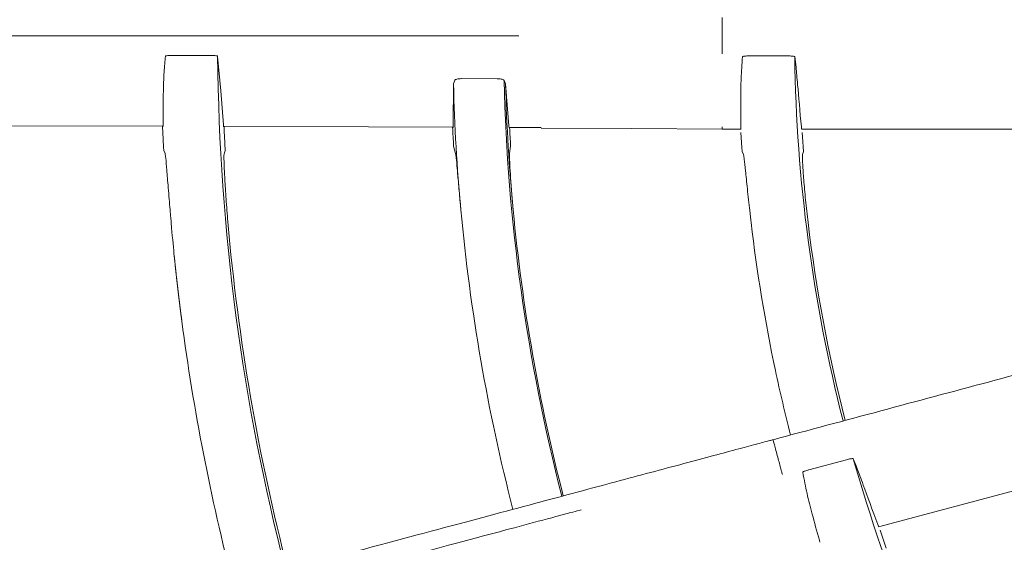
# Model space of a CAD drawing. Extents: x 0 to 420, y 0 to 297.
# Drawn here: x 111 to 114, y 171 to 173 of the extents above; entities that cross this region are included whole.
import ezdxf

# ---------------------------------------------------------------- set-up
doc = ezdxf.new("R2010")
doc.units = 0
doc.layers.add('M0', color=3, linetype='CONTINUOUS')

msp = doc.modelspace()

# ---------------------------------------------------------------- linework, layer by layer
at = {"layer": 'M0', "color": 1, "linetype": 'CONTINUOUS', "lineweight": 13}
for p, q in [((112.814021, 173.030347), (112.814021, 173.086347)), ((112.814021, 172.974596), (112.814021, 173.030318)), ((111.232014, 172.969228), (111.112273, 172.969283)), ((111.263401, 172.86018), (111.253701, 172.966459)), ((112.89726, 172.967832), (113.016962, 172.967832)), ((111.987289, 172.892368), (111.982898, 172.881857)), ((112.117679, 172.897299), (112.007409, 172.897446)), ((112.143957, 172.881631), (112.139204, 172.89183)), ((111.271412, 172.754912), (111.263401, 172.86018)), ((111.982898, 172.881857), (111.981879, 172.752026)), ((112.154592, 172.751285), (112.143957, 172.881631)), ((110.375209, 172.752493), (111.084778, 172.750233)), ((111.083459, 172.750232), (111.083586, 172.74719)), ((111.083586, 172.74719), (111.084228, 172.732239)), ((111.084863, 172.749097), (111.084777, 172.749344)), ((111.084988, 172.755592), (111.084863, 172.749097)), ((111.272073, 172.748436), (111.271412, 172.754912)), ((111.272118, 172.74859), (111.272073, 172.748436)), ((111.272122, 172.750321), (111.720546, 172.748689)), ((111.273524, 172.746395), (111.273356, 172.75031)), ((111.274185, 172.731483), (111.273524, 172.746395)), ((111.720546, 172.748689), (111.981749, 172.74733)), ((111.9818, 172.745455), (111.981742, 172.74561)), ((111.981879, 172.752026), (111.9818, 172.745455)), ((112.15531, 172.744705), (112.154592, 172.751285)), ((112.155355, 172.744862), (112.15531, 172.744705)), ((112.155361, 172.746561), (112.254032, 172.746096)), ((112.254021, 172.743786), (112.534021, 172.742698)), ((112.534021, 172.742698), (112.814021, 172.741533)), ((112.813668, 172.741491), (112.87234, 172.741491)), ((112.814021, 172.741564), (112.814021, 172.748617)), ((112.871763, 172.742471), (112.871946, 172.742398)), ((112.871946, 172.742398), (112.87193, 172.748617)), ((113.058692, 172.748617), (113.059252, 172.743415)), ((113.059252, 172.743415), (113.059582, 172.742383)), ((113.05958, 172.741491), (113.773948, 172.741491)), ((111.084228, 172.732239), (111.086567, 172.685851)), ((111.274703, 172.720116), (111.274185, 172.731483)), ((111.27681, 172.674491), (111.274703, 172.720116)), ((112.871121, 172.730618), (112.874268, 172.684198)), ((113.062485, 172.717286), (113.06165, 172.73052)), ((113.06546, 172.671792), (113.062485, 172.717286)), ((111.086567, 172.685851), (111.087187, 172.675284)), ((111.087187, 172.675284), (111.091327, 172.666027)), ((111.983479, 172.688366), (111.9895, 172.666254)), ((112.156479, 172.665813), (112.159797, 172.688136)), ((112.874268, 172.684198), (112.87526, 172.671463)), ((111.273646, 172.665157), (111.27681, 172.674491)), ((112.87526, 172.671463), (112.879794, 172.662459)), ((113.062266, 172.662688), (113.06546, 172.671792)), ((111.108533, 172.466586), (111.109471, 172.455537)), ((113.082338, 171.687058), (113.197961, 171.718039)), ((113.297709, 171.510441), (113.987735, 171.695333)), ((113.295006, 171.517094), (113.296893, 171.512214)), ((113.296893, 171.512214), (113.297479, 171.511303)), ((113.306779, 171.487813), (113.302546, 171.50038)), ((113.321428, 171.444638), (113.306779, 171.487813)), ((113.116232, 171.462753), (113.114607, 171.468757)), ((113.116037, 171.462777), (113.116232, 171.462753))]:
    msp.add_line(p, q, dxfattribs=at)
msp.add_circle((117.854083, 173.030529), 11.928, dxfattribs=at)
for centre, radius, start, end in [((117.85406, 173.030352), 6.600668, 180.554616, 194.513851), ((117.854029, 173.030347), 4.815991, 180.776591, 194.333735), ((117.854088, 173.030356), 5.716563, 181.38855, 194.438632), ((117.854043, 173.030351), 5.873023, 181.448818, 185.265861), ((117.853486, 173.030317), 5.711464, 181.491746, 185.419144), ((117.872415, 173.031279), 5.898911, 182.759229, 183.332574), ((117.87534, 173.031523), 5.72585, 182.852976, 183.438171), ((117.854003, 173.030343), 5.872981, 185.26582, 194.453674), ((117.854053, 173.03035), 5.712032, 185.418934, 194.438219), ((117.876176, 173.032298), 6.791241, 184.871837, 185.037162), ((117.854054, 173.030353), 6.594034, 185.008282, 194.513387), ((117.854051, 173.03035), 4.984332, 186.662236, 191.999966), ((117.854085, 173.030358), 4.809415, 186.9031, 194.332776), ((117.854036, 173.030348), 6.769014, 187.499993, 194.525965), ((117.854823, 173.030531), 4.985125, 192.000161, 194.356025), ((117.854062, 173.030365), 4.816027, 195.776656, 209.333696)]:
    msp.add_arc(centre, radius, start, end, dxfattribs=at)
at = {"layer": 'M0', "color": 1, "linetype": 'CONTINUOUS', "lineweight": 13, "extrusion": (0, 0, -1)}
for points, knots in [([(112.184644, 173.030347), (112.167428, 173.030347), (112.150212, 173.030348), (112.127546, 173.030348), (112.097925, 173.030349), (112.058998, 173.03035), (112.015617, 173.030351), (111.899937, 173.030354), (111.752594, 173.030357), (111.567905, 173.030361), (111.075423, 173.030372), (110.317399, 173.030385), (109.777132, 173.030391), (109.39709, 173.030395), (109.124799, 173.030395), (108.937338, 173.030395), (108.899868, 173.030395), (108.865787, 173.030395), (108.825432, 173.030395), (108.717822, 173.030394), (108.565598, 173.030394), (108.377826, 173.030393), (107.877196, 173.030389), (107.123875, 173.030377), (106.587748, 173.030366), (106.212295, 173.030359), (105.943362, 173.030352), (105.752013, 173.030348), (105.731184, 173.030348), (105.711275, 173.030347), (105.691366, 173.030347)], [0, 0, 0, 0, 1, 1, 1, 2, 2, 2, 3, 3, 3, 4, 4, 4, 5, 5, 5, 6, 6, 6, 7, 7, 7, 8, 8, 8, 9, 9, 9, 10, 10, 10, 10]), ([(111.091973, 172.966709), (111.090604, 172.951425), (111.089233, 172.936141), (111.088127, 172.917222), (111.08702, 172.898304), (111.086176, 172.875751), (111.085697, 172.848207), (111.085218, 172.820663), (111.085103, 172.788128), (111.084988, 172.755592)], [0, 0, 0, 0, 1, 1, 1, 2, 2, 2, 3, 3, 3, 3]), ([(111.091973, 172.966709), (111.092353, 172.967041), (111.092731, 172.967372), (111.093282, 172.967623), (111.09412, 172.968006), (111.095355, 172.968201), (111.096845, 172.968402), (111.098335, 172.968603), (111.10008, 172.96881), (111.102238, 172.968961), (111.104396, 172.969111), (111.106967, 172.969206), (111.108811, 172.969248), (111.110267, 172.969282), (111.11127, 172.969283), (111.112273, 172.969283)], [0, 0, 0, 0, 1, 1, 1, 2, 2, 2, 3, 3, 3, 4, 4, 4, 5, 5, 5, 5]), ([(111.232014, 172.969228), (111.234369, 172.969198), (111.236724, 172.969167), (111.238965, 172.969078), (111.241205, 172.968989), (111.24333, 172.968843), (111.245204, 172.96865), (111.247078, 172.968457), (111.248701, 172.968218), (111.25006, 172.967981), (111.25133, 172.967759), (111.252369, 172.967539), (111.252993, 172.967131), (111.253293, 172.966936), (111.253497, 172.966697), (111.253701, 172.966459)], [0, 0, 0, 0, 1, 1, 1, 2, 2, 2, 3, 3, 3, 4, 4, 4, 5, 5, 5, 5]), ([(112.87193, 172.748617), (112.871595, 172.77806), (112.87126, 172.807502), (112.871245, 172.832183), (112.87123, 172.856863), (112.871535, 172.876783), (112.872513, 172.89816), (112.87349, 172.919537), (112.875141, 172.942371), (112.876791, 172.965205)], [0, 0, 0, 0, 1, 1, 1, 2, 2, 2, 3, 3, 3, 3]), ([(112.876791, 172.965205), (112.877169, 172.96554), (112.877546, 172.965875), (112.878096, 172.966129), (112.878932, 172.966515), (112.880165, 172.966714), (112.881655, 172.966919), (112.883145, 172.967124), (112.884892, 172.967336), (112.887046, 172.967491), (112.8892, 172.967646), (112.891762, 172.967746), (112.893616, 172.967791), (112.895157, 172.967829), (112.896208, 172.967831), (112.89726, 172.967832)], [0, 0, 0, 0, 1, 1, 1, 2, 2, 2, 3, 3, 3, 4, 4, 4, 5, 5, 5, 5]), ([(113.016962, 172.967832), (113.019316, 172.967802), (113.02167, 172.967772), (113.023906, 172.967684), (113.026141, 172.967595), (113.028258, 172.967448), (113.030119, 172.967254), (113.031981, 172.967061), (113.033588, 172.966822), (113.034936, 172.966582), (113.036185, 172.966359), (113.037212, 172.966136), (113.037818, 172.965726), (113.038099, 172.965535), (113.03829, 172.965304), (113.038481, 172.965073)], [0, 0, 0, 0, 1, 1, 1, 2, 2, 2, 3, 3, 3, 4, 4, 4, 5, 5, 5, 5]), ([(113.038481, 172.965073), (113.039713, 172.955142), (113.040946, 172.945211), (113.042259, 172.932323), (113.043697, 172.918212), (113.045232, 172.900556), (113.047181, 172.8784), (113.050307, 172.842859), (113.0545, 172.795738), (113.058692, 172.748617)], [0, 0, 0, 0, 1, 1, 1, 2, 2, 2, 3, 3, 3, 3]), ([(111.987289, 172.892368), (111.987846, 172.893057), (111.988403, 172.893747), (111.989391, 172.894345), (111.990456, 172.894989), (111.992021, 172.895526), (111.99376, 172.895976), (111.9955, 172.896426), (111.997413, 172.896789), (111.999749, 172.897037), (112.002084, 172.897285), (112.004841, 172.897419), (112.006492, 172.897441), (112.006828, 172.897446), (112.007119, 172.897446), (112.007409, 172.897446)], [0, 0, 0, 0, 1, 1, 1, 2, 2, 2, 3, 3, 3, 4, 4, 4, 5, 5, 5, 5]), ([(112.117679, 172.897299), (112.119992, 172.897233), (112.122305, 172.897166), (112.124493, 172.896969), (112.126682, 172.896772), (112.128747, 172.896445), (112.130596, 172.896043), (112.132446, 172.895641), (112.13408, 172.895163), (112.135449, 172.894597), (112.136818, 172.894031), (112.137921, 172.893376), (112.138545, 172.892727), (112.138833, 172.892427), (112.139018, 172.892129), (112.139204, 172.89183)], [0, 0, 0, 0, 1, 1, 1, 2, 2, 2, 3, 3, 3, 4, 4, 4, 5, 5, 5, 5]), ([(111.091327, 172.666027), (111.092014, 172.661428), (111.092701, 172.656828), (111.093351, 172.651093), (111.094416, 172.641692), (111.095382, 172.629239), (111.096572, 172.614174), (111.097762, 172.599108), (111.099176, 172.581428), (111.100949, 172.559369), (111.102721, 172.537309), (111.104852, 172.51087), (111.106342, 172.492788), (111.107221, 172.482112), (111.107877, 172.474349), (111.108533, 172.466586)], [0, 0, 0, 0, 1, 1, 1, 2, 2, 2, 3, 3, 3, 4, 4, 4, 5, 5, 5, 5]), ([(111.285196, 172.454696), (111.283242, 172.47836), (111.281288, 172.502025), (111.279664, 172.52444), (111.278041, 172.546855), (111.276748, 172.56802), (111.275788, 172.586414), (111.274828, 172.604807), (111.2742, 172.620427), (111.273704, 172.633453), (111.273281, 172.644582), (111.272954, 172.653815), (111.27328, 172.660267), (111.273369, 172.662037), (111.273508, 172.663597), (111.273646, 172.665157)], [0, 0, 0, 0, 1, 1, 1, 2, 2, 2, 3, 3, 3, 4, 4, 4, 5, 5, 5, 5]), ([(111.9895, 172.666254), (111.99014, 172.661782), (111.990781, 172.657311), (111.991424, 172.651628), (111.992377, 172.64321), (111.993337, 172.632137), (111.99448, 172.618993), (111.995624, 172.605848), (111.996951, 172.590633), (111.998593, 172.571966), (112.000234, 172.553299), (112.00219, 172.531181), (112.003577, 172.515776), (112.004482, 172.505726), (112.005145, 172.498533), (112.005808, 172.491341)], [0, 0, 0, 0, 1, 1, 1, 2, 2, 2, 3, 3, 3, 4, 4, 4, 5, 5, 5, 5]), ([(112.167549, 172.490921), (112.165776, 172.510639), (112.164002, 172.530356), (112.162509, 172.549036), (112.161017, 172.567716), (112.159805, 172.585358), (112.158879, 172.60068), (112.157953, 172.616002), (112.157312, 172.629002), (112.15683, 172.639862), (112.156419, 172.64913), (112.156124, 172.656838), (112.156297, 172.662179), (112.156339, 172.663484), (112.156409, 172.664649), (112.156479, 172.665813)], [0, 0, 0, 0, 1, 1, 1, 2, 2, 2, 3, 3, 3, 4, 4, 4, 5, 5, 5, 5]), ([(112.879794, 172.662459), (112.880569, 172.657942), (112.881343, 172.653425), (112.882102, 172.647812), (112.88336, 172.63852), (112.884577, 172.626223), (112.886104, 172.611218), (112.887631, 172.596213), (112.889468, 172.578499), (112.891784, 172.556742), (112.894101, 172.534985), (112.896897, 172.509184), (112.89899, 172.490397), (112.900804, 172.474115), (112.90209, 172.463101), (112.903376, 172.452087)], [0, 0, 0, 0, 1, 1, 1, 2, 2, 2, 3, 3, 3, 4, 4, 4, 5, 5, 5, 5]), ([(113.079535, 172.452312), (113.07682, 172.475965), (113.074105, 172.499618), (113.071816, 172.522047), (113.069526, 172.544476), (113.067661, 172.56568), (113.066231, 172.584077), (113.0648, 172.602474), (113.063803, 172.618062), (113.063007, 172.631071), (113.062329, 172.642151), (113.061797, 172.651358), (113.061994, 172.657799), (113.062048, 172.659568), (113.062157, 172.661128), (113.062266, 172.662688)], [0, 0, 0, 0, 1, 1, 1, 2, 2, 2, 3, 3, 3, 4, 4, 4, 5, 5, 5, 5]), ([(115.635438, 172.493855), (115.52442, 172.464108), (115.413403, 172.434361), (115.302386, 172.404614), (115.19137, 172.374867), (115.080355, 172.345121), (114.969341, 172.315374), (114.858326, 172.285628), (114.747314, 172.255883), (114.636303, 172.226137), (114.525291, 172.196392), (114.414282, 172.166647), (114.303274, 172.136902), (114.192265, 172.107158), (114.081259, 172.077414), (113.970254, 172.04767), (113.859249, 172.017926), (113.748246, 171.988183), (113.637245, 171.95844), (113.526243, 171.928698), (113.415244, 171.898955), (113.304247, 171.869214), (113.19325, 171.839472), (113.082256, 171.809732), (112.971261, 171.779991)], [0, 0, 0, 0, 1, 1, 1, 2, 2, 2, 3, 3, 3, 4, 4, 4, 5, 5, 5, 6, 6, 6, 7, 7, 7, 8, 8, 8, 8]), ([(111.111164, 172.436014), (111.114323, 172.402007), (111.117483, 172.368001), (111.11941, 172.348902), (111.1195, 172.348006), (111.119588, 172.347144), (111.119686, 172.346181), (111.119783, 172.345218), (111.119892, 172.344156), (111.119962, 172.343461), (111.120016, 172.34294), (111.120048, 172.342625), (111.120101, 172.342101), (111.120173, 172.341401), (111.120283, 172.340329), (111.12038, 172.33938), (111.120477, 172.338432), (111.120561, 172.337609), (111.120659, 172.33666), (111.120757, 172.335712), (111.120868, 172.334639), (111.12094, 172.333941), (111.120995, 172.333417), (111.121027, 172.333104), (111.121081, 172.332581), (111.121154, 172.331882), (111.121265, 172.330809), (111.121363, 172.329861), (111.121462, 172.328913), (111.121548, 172.328089), (111.121647, 172.327141), (111.121746, 172.326193), (111.121859, 172.32512), (111.121932, 172.324422), (111.121987, 172.323898), (111.122019, 172.323586), (111.122074, 172.323062), (111.122148, 172.322364), (111.122261, 172.321291), (111.122361, 172.320343), (111.122461, 172.319395), (111.122547, 172.318572), (111.122648, 172.317623), (111.122748, 172.316675), (111.122862, 172.315602), (111.122936, 172.314904), (111.122992, 172.314381), (111.123025, 172.314068), (111.123081, 172.313545), (111.123155, 172.312847), (111.12327, 172.311774), (111.123371, 172.310826), (111.123473, 172.309878), (111.123561, 172.309054), (111.123662, 172.308107), (111.123764, 172.30716), (111.123879, 172.306091), (111.123955, 172.305388), (111.124012, 172.304861), (111.124046, 172.30454), (111.124101, 172.304029), (111.124175, 172.303348), (111.124285, 172.302329), (111.124395, 172.30131), (111.124505, 172.300292), (111.124616, 172.299273), (111.12469, 172.298592), (111.124746, 172.298081), (111.124781, 172.29776), (111.124838, 172.297233), (111.124915, 172.29653), (111.125031, 172.295461), (111.125135, 172.294515), (111.125238, 172.293568), (111.125328, 172.292745), (111.125432, 172.291797), (111.125537, 172.290848), (111.125655, 172.289776), (111.125732, 172.289079), (111.125789, 172.288555), (111.125824, 172.288243), (111.125881, 172.28772), (111.125958, 172.287022), (111.126077, 172.285949), (111.126182, 172.285002), (111.126287, 172.284054), (111.126378, 172.283232), (111.126483, 172.282284), (111.126589, 172.281337), (111.126708, 172.280264), (111.126786, 172.279567), (111.126845, 172.279043), (111.12688, 172.278731), (111.126938, 172.278208), (111.127016, 172.27751), (111.127136, 172.276438), (111.127243, 172.27549), (111.127349, 172.274543), (111.127441, 172.273721), (111.127548, 172.272773), (111.127654, 172.271826), (111.127776, 172.270753), (111.127854, 172.270056), (111.127914, 172.269533), (111.127949, 172.269221), (111.128008, 172.268698), (111.128087, 172.268), (111.128209, 172.266928), (111.128317, 172.265981), (111.128424, 172.265033), (111.128518, 172.264211), (111.128626, 172.263264), (111.128734, 172.262317), (111.128856, 172.261244), (111.128936, 172.260547), (111.128996, 172.260024), (111.129032, 172.259712), (111.129092, 172.259189), (111.129172, 172.258491), (111.129295, 172.257419), (111.129404, 172.256472), (111.129513, 172.255525), (111.129607, 172.254703), (111.129717, 172.253756), (111.129826, 172.252809), (111.129951, 172.251737), (111.130031, 172.25104), (111.130092, 172.250517), (111.130128, 172.250204), (111.130189, 172.249681), (111.13027, 172.248984), (111.130395, 172.247912), (111.130505, 172.246965), (111.130615, 172.246019), (111.130711, 172.245196), (111.130821, 172.24425), (111.130932, 172.243303), (111.131058, 172.242231), (111.13114, 172.241534), (111.131201, 172.241011), (111.131238, 172.240699), (111.131299, 172.240176), (111.131381, 172.239479), (111.131507, 172.238407), (111.131619, 172.23746), (111.13173, 172.236513), (111.131827, 172.235692), (111.13194, 172.234745), (111.132052, 172.233798), (111.132179, 172.232726), (111.132262, 172.232029), (111.132324, 172.231507), (111.132361, 172.231195), (111.132423, 172.230672), (111.132506, 172.229975), (111.132634, 172.228903), (111.132746, 172.227957), (111.132859, 172.22701), (111.132958, 172.226188), (111.133071, 172.225242), (111.133185, 172.224295), (111.133314, 172.223224), (111.133397, 172.222527), (111.13346, 172.222004), (111.133498, 172.221692), (111.133561, 172.221169), (111.133644, 172.220472), (111.133773, 172.219401), (111.133888, 172.218455), (111.134002, 172.217508), (111.134101, 172.216686), (111.134216, 172.21574), (111.134331, 172.214794), (111.134461, 172.213722), (111.134546, 172.213026), (111.134609, 172.212503), (111.134647, 172.212191), (111.134711, 172.211668), (111.134796, 172.210972), (111.134927, 172.2099), (111.135042, 172.208954), (111.135158, 172.208008), (111.135259, 172.207186), (111.135375, 172.20624), (111.135491, 172.205294), (111.135623, 172.204223), (111.135708, 172.203526), (111.135772, 172.203004), (111.135811, 172.202692), (111.135875, 172.202169), (111.135961, 172.201472), (111.136093, 172.200401), (111.136211, 172.199455), (111.136328, 172.198509), (111.13643, 172.197688), (111.136547, 172.196742), (111.136664, 172.195796), (111.136797, 172.194725), (111.136884, 172.194028), (111.136949, 172.193506), (111.136988, 172.193194), (111.137053, 172.192672), (111.13714, 172.191975), (111.137274, 172.190904), (111.137392, 172.189958), (111.13751, 172.189012), (111.137613, 172.188191), (111.137732, 172.187245), (111.137851, 172.186299), (111.137985, 172.185229), (111.138073, 172.184532), (111.138139, 172.18401), (111.138178, 172.183698), (111.138244, 172.183176), (111.138332, 172.182479), (111.138467, 172.181409), (111.138587, 172.180463), (111.138706, 172.179517), (111.138811, 172.178696), (111.138931, 172.17775), (111.139051, 172.176804), (111.139187, 172.175734), (111.139276, 172.175038), (111.139342, 172.174515), (111.139382, 172.174203), (111.139449, 172.173681), (111.139538, 172.172986), (111.139674, 172.171918), (111.139795, 172.170969), (111.139916, 172.17002), (111.140023, 172.169189), (111.140143, 172.168257), (111.140263, 172.167325), (111.140396, 172.166291), (111.140492, 172.165545)], [0, 0, 0, 0, 1, 1, 1, 2, 2, 2, 3, 3, 3, 4, 4, 4, 5, 5, 5, 6, 6, 6, 7, 7, 7, 8, 8, 8, 9, 9, 9, 10, 10, 10, 11, 11, 11, 12, 12, 12, 13, 13, 13, 14, 14, 14, 15, 15, 15, 16, 16, 16, 17, 17, 17, 18, 18, 18, 19, 19, 19, 20, 20, 20, 21, 21, 21, 22, 22, 22, 23, 23, 23, 24, 24, 24, 25, 25, 25, 26, 26, 26, 27, 27, 27, 28, 28, 28, 29, 29, 29, 30, 30, 30, 31, 31, 31, 32, 32, 32, 33, 33, 33, 34, 34, 34, 35, 35, 35, 36, 36, 36, 37, 37, 37, 38, 38, 38, 39, 39, 39, 40, 40, 40, 41, 41, 41, 42, 42, 42, 43, 43, 43, 44, 44, 44, 45, 45, 45, 46, 46, 46, 47, 47, 47, 48, 48, 48, 49, 49, 49, 50, 50, 50, 51, 51, 51, 52, 52, 52, 53, 53, 53, 54, 54, 54, 55, 55, 55, 56, 56, 56, 57, 57, 57, 58, 58, 58, 59, 59, 59, 60, 60, 60, 61, 61, 61, 62, 62, 62, 63, 63, 63, 64, 64, 64, 65, 65, 65, 66, 66, 66, 67, 67, 67, 68, 68, 68, 69, 69, 69, 70, 70, 70, 71, 71, 71, 72, 72, 72, 73, 73, 73, 74, 74, 74, 75, 75, 75, 76, 76, 76, 77, 77, 77, 78, 78, 78, 78]), ([(111.140143, 172.168257), (111.140273, 172.167243), (111.140404, 172.166229), (111.140492, 172.165545), (111.140558, 172.165032), (111.1406, 172.164703), (111.140667, 172.164189), (111.140755, 172.163504), (111.140886, 172.162491), (111.141017, 172.161477), (111.141148, 172.160463), (111.14128, 172.159447), (111.141369, 172.158765), (111.141435, 172.158255), (111.141477, 172.157932), (111.141545, 172.15741), (111.141635, 172.156713), (111.141772, 172.155663), (111.141898, 172.154698), (111.142024, 172.153734), (111.142138, 172.152855), (111.142252, 172.151987), (111.142366, 172.151119), (111.142478, 172.150261), (111.142591, 172.149401), (111.142704, 172.148541), (111.142818, 172.147678), (111.142931, 172.146815)], [0, 0, 0, 0, 1, 1, 1, 2, 2, 2, 3, 3, 3, 4, 4, 4, 5, 5, 5, 6, 6, 6, 7, 7, 7, 8, 8, 8, 9, 9, 9, 9]), ([(115.849889, 171.937924), (115.750353, 171.880457), (115.650817, 171.82299), (115.551283, 171.765523), (115.451748, 171.708057), (115.352215, 171.650591), (115.252682, 171.593126), (115.15315, 171.535661), (115.053619, 171.478197), (114.954089, 171.420733), (114.854559, 171.363269), (114.75503, 171.305807), (114.655503, 171.248345), (114.555976, 171.190883), (114.45645, 171.133421), (114.356926, 171.075961), (114.257401, 171.018501), (114.157879, 170.961041), (114.058358, 170.903583), (113.958836, 170.846124), (113.859317, 170.788667), (113.7598, 170.73121), (113.660283, 170.673754), (113.560768, 170.616299), (113.461253, 170.558844)], [0, 0, 0, 0, 1, 1, 1, 2, 2, 2, 3, 3, 3, 4, 4, 4, 5, 5, 5, 6, 6, 6, 7, 7, 7, 8, 8, 8, 8]), ([(112.970664, 171.779831), (112.970476, 171.77978), (112.970288, 171.77973), (112.97009, 171.779677), (112.96796, 171.779106), (112.964681, 171.778227), (112.960825, 171.777194), (112.956449, 171.776022), (112.951332, 171.774651), (112.945051, 171.772968), (112.938771, 171.771285), (112.931327, 171.76929), (112.92327, 171.767131), (112.915212, 171.764972), (112.906542, 171.762649), (112.895981, 171.759819), (112.878154, 171.755043), (112.854943, 171.748823), (112.826884, 171.741305), (112.777546, 171.728085), (112.713222, 171.710849), (112.644634, 171.692471), (112.576047, 171.674093), (112.503194, 171.654573), (112.430343, 171.635052)], [0, 0, 0, 0, 1, 1, 1, 2, 2, 2, 3, 3, 3, 4, 4, 4, 5, 5, 5, 6, 6, 6, 7, 7, 7, 8, 8, 8, 8]), ([(112.985755, 171.725899), (112.983862, 171.732962), (112.98197, 171.740026), (112.980212, 171.746587), (112.978454, 171.753148), (112.976831, 171.759206), (112.975505, 171.764153), (112.974183, 171.769088), (112.973156, 171.772917), (112.972374, 171.775836), (112.971957, 171.777393), (112.971609, 171.778692), (112.971261, 171.779991)], [0, 0, 0, 0, 1, 1, 1, 2, 2, 2, 3, 3, 3, 4, 4, 4, 4]), ([(113.000184, 171.672047), (112.999727, 171.673755), (112.99927, 171.675462), (112.998693, 171.677615), (112.997865, 171.680704), (112.996792, 171.684709), (112.995483, 171.689596), (112.994173, 171.694482), (112.992628, 171.700249), (112.990969, 171.706441), (112.989309, 171.712634), (112.987536, 171.719252), (112.985763, 171.725871)], [0, 0, 0, 0, 1, 1, 1, 2, 2, 2, 3, 3, 3, 4, 4, 4, 4]), ([(113.197961, 171.718039), (113.200242, 171.718619), (113.202524, 171.7192), (113.204706, 171.719693), (113.206888, 171.720186), (113.208971, 171.720592), (113.210819, 171.720887), (113.212668, 171.721182), (113.214282, 171.721366), (113.215645, 171.721483), (113.21691, 171.721592), (113.217959, 171.721642), (113.218651, 171.721402), (113.218972, 171.721291), (113.219216, 171.721117), (113.21946, 171.720944)], [0, 0, 0, 0, 1, 1, 1, 2, 2, 2, 3, 3, 3, 4, 4, 4, 5, 5, 5, 5]), ([(113.21946, 171.720944), (113.223221, 171.71167), (113.226982, 171.702396), (113.231586, 171.690288), (113.236627, 171.677029), (113.24268, 171.660372), (113.250296, 171.639476), (113.262515, 171.605955), (113.278761, 171.561524), (113.295006, 171.517094)], [0, 0, 0, 0, 1, 1, 1, 2, 2, 2, 3, 3, 3, 3]), ([(113.063246, 171.679223), (113.063524, 171.679644), (113.063802, 171.680065), (113.064267, 171.680453), (113.064975, 171.681042), (113.066115, 171.681554), (113.067501, 171.682138), (113.068887, 171.682721), (113.070519, 171.683378), (113.07256, 171.684085), (113.0746, 171.684793), (113.077049, 171.685551), (113.078828, 171.686075), (113.080307, 171.686511), (113.081322, 171.686784), (113.082338, 171.687058)], [0, 0, 0, 0, 1, 1, 1, 2, 2, 2, 3, 3, 3, 4, 4, 4, 5, 5, 5, 5]), ([(113.114607, 171.468757), (113.106664, 171.497109), (113.09872, 171.525461), (113.092318, 171.549297), (113.085916, 171.573134), (113.081055, 171.592453), (113.076466, 171.613355), (113.071877, 171.634257), (113.067562, 171.65674), (113.063246, 171.679223)], [0, 0, 0, 0, 1, 1, 1, 2, 2, 2, 3, 3, 3, 3]), ([(101.998308, 168.839797), (102.192287, 168.891773), (102.386264, 168.943749), (102.531041, 168.982542), (102.675818, 169.021335), (102.771394, 169.046944), (102.944549, 169.093341), (103.175478, 169.155218), (103.544389, 169.254068), (103.771764, 169.314993), (103.942337, 169.360698), (104.033255, 169.385059), (104.185474, 169.425846), (104.388481, 169.480242), (104.700518, 169.563852), (105.013094, 169.647606), (105.32567, 169.731361), (105.638786, 169.81526), (105.841007, 169.869445), (105.916854, 169.889768), (105.9771, 169.905911), (106.048023, 169.924914), (106.237183, 169.9756), (106.502286, 170.046634), (106.876235, 170.146833), (107.375001, 170.280477), (108.067398, 170.466005), (108.533217, 170.59082), (108.882659, 170.684453), (109.104594, 170.74392), (109.361893, 170.812863), (109.619193, 170.881807), (109.911858, 170.960226), (110.190655, 171.034929), (110.469452, 171.109633), (110.734382, 171.180621), (111.019475, 171.257011), (111.304569, 171.333402), (111.609826, 171.415195), (111.848331, 171.479102), (112.086836, 171.54301), (112.258589, 171.589031), (112.430343, 171.635052)], [0, 0, 0, 0, 1, 1, 1, 2, 2, 2, 3, 3, 3, 4, 4, 4, 5, 5, 5, 6, 6, 6, 7, 7, 7, 8, 8, 8, 9, 9, 9, 10, 10, 10, 11, 11, 11, 12, 12, 12, 13, 13, 13, 14, 14, 14, 14]), ([(112.377824, 171.563004), (112.361194, 171.558549), (112.344564, 171.554093), (112.322671, 171.548227), (112.294059, 171.540562), (112.256458, 171.530487), (112.214555, 171.519261), (112.102816, 171.489323), (111.960492, 171.451191), (111.782096, 171.403394), (111.306392, 171.27594), (110.574193, 171.079762), (110.052334, 170.939936), (109.68524, 170.841578), (109.422228, 170.771104), (109.241154, 170.722586), (109.204961, 170.712888), (109.172041, 170.704067), (109.133061, 170.693622), (109.029118, 170.665771), (108.882081, 170.626372), (108.700708, 170.577772), (108.217137, 170.448196), (107.489488, 170.25321), (106.971632, 170.11444), (106.608975, 170.017258), (106.349206, 169.947646), (106.164378, 169.898118), (106.144259, 169.892726), (106.125029, 169.887573), (106.105798, 169.88242)], [0, 0, 0, 0, 1, 1, 1, 2, 2, 2, 3, 3, 3, 4, 4, 4, 5, 5, 5, 6, 6, 6, 7, 7, 7, 8, 8, 8, 9, 9, 9, 10, 10, 10, 10])]:
    msp.add_open_spline(points, degree=3, knots=knots, dxfattribs=at)

doc.saveas('drawing.dxf')
